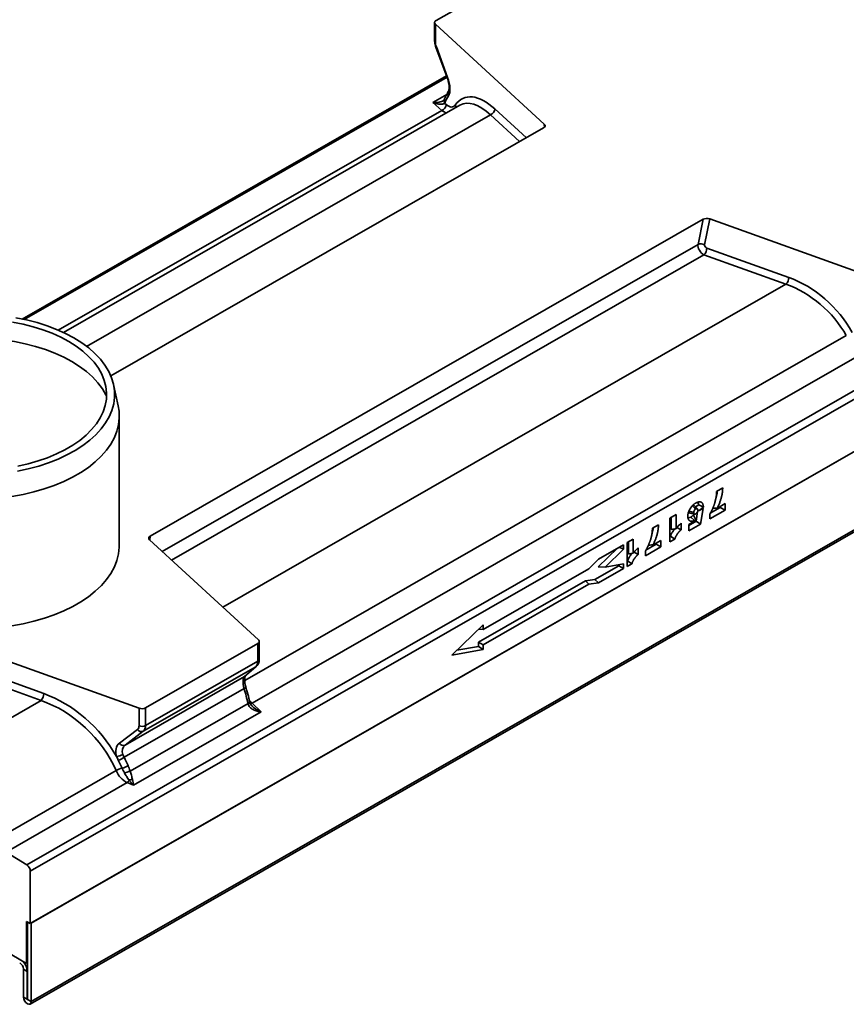
# Model space of a CAD drawing. Units: millimetres. Extents: x -32 to 536, y -3 to 370.
# Drawn here: x 335 to 367, y 79 to 116 of the extents above; entities that cross this region are included whole.
import ezdxf

# ---------------------------------------------------------------- set-up
doc = ezdxf.new("R2010")
doc.units = ezdxf.units.MM

msp = doc.modelspace()

# ---------------------------------------------------------------- linework, layer by layer
at = {"color": 7, "linetype": 'Continuous', "lineweight": 35}
for p, q in [((335.490137, 84.067227), (406.200815, 124.625206)), ((406.337301, 124.38319), (335.626623, 83.825211)), ((406.337301, 122.393529), (335.626623, 81.83555)), ((335.661978, 81.855829), (406.301945, 122.37325)), ((406.301945, 119.391536), (335.661978, 78.874115)), ((335.617969, 78.777125), (406.257937, 119.294546)), ((355.291524, 118.59388), (351.034217, 116.15199)), ((350.975639, 116.070874), (350.975639, 115.400795)), ((351.006029, 116.010084), (355.141948, 112.213666)), ((351.006029, 116.010084), (351.006029, 115.340005)), ((351.026153, 115.138623), (351.453225, 113.980011)), ((351.044201, 115.147005), (351.471273, 113.988393)), ((351.428443, 114.047244), (335.318168, 104.80677)), ((351.504037, 113.456379), (351.506092, 113.459631)), ((351.246618, 112.732099), (350.903346, 113.029138)), ((351.362085, 113.00203), (351.411292, 112.959451)), ((351.934864, 112.930644), (336.881766, 104.296542)), ((338.683313, 102.64514), (355.114941, 112.069935)), ((340.179934, 96.556597), (361.170778, 108.59645)), ((360.979266, 107.642865), (361.170778, 108.59645)), ((361.421365, 108.61194), (361.224522, 107.631817)), ((361.421365, 108.61194), (368.040218, 106.239675)), ((361.310235, 107.504957), (364.423193, 106.389241)), ((364.317209, 106.128126), (361.204252, 107.243842)), ((367.280743, 103.535303), (344.048258, 90.209697)), ((338.963221, 101.506075), (338.788243, 102.31274)), ((339.005302, 96.20167), (339.005302, 101.116582)), ((361.683165, 98.258383), (361.914415, 98.391022)), ((360.954482, 97.588939), (360.84447, 97.712628)), ((361.001784, 97.751568), (360.88374, 97.668476)), ((361.001784, 97.751568), (361.186788, 97.656955)), ((361.186788, 97.656955), (361.015767, 97.536573)), ((361.824022, 97.648859), (361.438343, 97.427642)), ((361.711719, 97.62364), (362.003337, 97.790905)), ((361.824022, 97.688054), (361.824022, 97.648859)), ((361.824022, 97.648859), (362.003337, 97.54558)), ((362.003337, 97.790905), (362.003337, 97.54558)), ((359.911389, 97.242134), (360.14129, 97.373999)), ((360.14129, 97.373999), (360.14129, 96.83915)), ((360.683234, 97.423858), (360.845464, 97.391365)), ((360.707298, 97.281383), (360.848987, 97.156502)), ((360.962907, 97.492922), (360.902064, 97.120045)), ((361.015767, 97.536573), (360.964258, 97.525476)), ((361.015767, 97.536573), (361.170546, 97.6026)), ((361.170546, 97.6026), (361.074292, 97.012701)), ((362.003337, 97.54558), (361.419883, 97.210924)), ((361.419883, 97.210924), (361.419883, 97.389613)), ((359.243647, 96.859133), (359.474897, 96.991772)), ((359.911389, 96.335185), (359.911389, 97.242134)), ((359.961974, 97.271149), (359.961974, 96.806296)), ((360.331664, 97.049515), (360.331664, 96.797786)), ((360.624842, 97.000233), (360.88568, 97.149844)), ((360.902064, 97.120045), (360.624842, 96.961037)), ((361.074292, 97.012701), (360.624842, 96.754907)), ((360.624842, 96.754907), (360.624842, 97.000233)), ((360.88568, 97.149844), (360.891933, 97.186356)), ((360.902064, 97.120045), (361.074292, 97.012701)), ((359.92982, 96.551887), (359.911389, 96.541316)), ((359.92982, 96.551887), (360.096507, 96.441365)), ((360.173261, 96.878861), (360.331664, 96.797786)), ((340.152928, 96.412866), (344.288847, 92.616448)), ((358.150512, 96.232136), (357.199018, 95.686382)), ((358.150512, 96.058376), (358.150512, 96.232136)), ((358.285043, 96.3093), (358.514944, 96.441166)), ((358.285043, 95.402352), (358.285043, 96.3093)), ((358.335629, 96.338315), (358.335629, 95.873462)), ((358.514944, 96.441166), (358.514944, 95.906316)), ((359.384504, 96.249609), (358.998824, 96.028392)), ((359.272201, 96.22439), (359.563819, 96.391655)), ((359.384504, 96.288804), (359.384504, 96.249609)), ((359.384504, 96.249609), (359.563819, 96.146329)), ((359.563819, 96.391655), (359.563819, 96.146329)), ((360.096507, 96.441365), (359.911389, 96.335185)), ((357.189487, 95.389673), (357.921415, 96.100732)), ((357.447557, 95.375463), (358.150512, 96.058376)), ((357.989547, 96.139811), (358.150512, 96.058376)), ((358.546915, 95.946027), (358.705319, 95.864952)), ((358.705319, 96.116682), (358.705319, 95.864952)), ((359.563819, 96.146329), (358.980365, 95.811674)), ((358.980365, 95.811674), (358.980365, 95.990363)), ((357.199018, 95.686382), (356.833486, 95.312891)), ((357.064671, 94.911276), (357.971197, 95.431238)), ((358.150512, 95.498948), (357.447557, 95.375463)), ((357.971197, 95.431238), (357.971197, 95.467449)), ((357.971197, 95.431238), (358.150512, 95.327959)), ((358.150512, 95.327959), (358.150512, 95.498948)), ((358.303475, 95.619054), (358.285043, 95.608482)), ((358.470161, 95.508531), (358.285043, 95.402352)), ((358.303475, 95.619054), (358.470161, 95.508531)), ((356.833486, 95.312891), (352.815866, 93.008479)), ((357.189487, 95.389673), (357.447557, 95.375463)), ((357.199092, 94.782247), (358.150512, 95.327959)), ((352.636551, 92.53247), (356.701223, 94.863871)), ((352.815866, 92.429191), (356.835644, 94.734841)), ((356.701223, 94.863871), (357.064671, 94.911276)), ((356.701223, 94.863871), (356.835644, 94.734841)), ((356.835644, 94.734841), (357.199092, 94.782247)), ((357.064671, 94.911276), (357.199092, 94.782247)), ((352.815866, 93.189905), (351.632009, 92.039802)), ((352.815866, 93.008479), (352.815866, 93.189905)), ((352.644358, 93.023287), (352.815866, 93.008479)), ((332.888861, 92.477718), (339.755946, 90.016483)), ((344.260658, 92.474542), (340.003352, 90.032651)), ((344.260658, 91.804463), (344.260658, 92.474542)), ((344.319237, 91.885579), (344.319237, 92.555658)), ((352.636551, 92.36864), (352.636551, 92.53247)), ((352.636551, 92.53247), (352.815866, 92.429191)), ((352.815866, 92.247765), (352.815866, 92.429191)), ((351.632009, 92.039802), (352.815866, 92.247765)), ((351.823477, 92.225811), (352.636551, 92.36864)), ((352.636551, 92.36864), (352.815866, 92.247765)), ((332.975896, 91.709286), (336.138922, 90.575625)), ((340.003352, 89.362573), (344.260658, 91.804463)), ((336.032938, 90.314511), (332.869912, 91.448172)), ((344.1894, 91.595209), (339.909178, 89.140174)), ((343.762328, 91.220628), (344.1894, 91.595209)), ((343.785872, 91.237715), (344.212944, 91.612296)), ((339.225719, 88.618536), (343.762328, 91.220628)), ((343.785872, 91.237715), (343.762328, 91.220628)), ((343.741686, 90.766282), (339.184857, 88.152592)), ((336.032938, 90.314511), (332.751652, 88.432443)), ((339.413238, 87.631443), (343.891297, 90.199952)), ((344.048258, 90.209697), (344.39153, 89.876548)), ((344.39153, 89.876548), (339.545821, 87.097164)), ((339.755946, 89.346405), (339.755946, 90.016483)), ((340.003352, 90.032651), (340.003352, 89.362573)), ((339.0114, 88.688699), (339.694859, 89.210337)), ((339.909178, 89.140174), (339.225719, 88.618536)), ((334.337553, 85.038887), (338.884773, 87.647065)), ((339.309188, 87.189753), (334.705359, 84.549105)), ((339.545821, 87.097164), (339.309188, 87.189753)), ((335.490137, 84.067227), (334.705359, 84.549105)), ((335.626623, 81.83555), (335.626623, 83.825211)), ((335.626623, 81.83555), (335.485201, 81.916666)), ((335.485201, 81.916666), (335.485201, 80.319319)), ((335.520557, 78.955231), (335.520557, 81.896387)), ((335.661978, 78.874115), (335.661978, 81.855829)), ((335.485201, 80.319319), (333.646724, 81.373827)), ((335.506414, 80.020049), (335.364993, 80.101165)), ((335.364993, 80.101165), (335.364993, 79.044459)), ((335.485201, 80.319319), (335.520557, 80.339598)), ((335.506414, 80.020049), (335.506414, 78.963343)), ((335.506414, 78.963343), (335.364993, 79.044459)), ((335.520557, 78.955231), (335.661978, 78.874115))]:
    msp.add_line(p, q, dxfattribs=at)
at = {"color": 8, "linetype": 'Continuous', "lineweight": 35}
for p, q in [((351.447056, 113.996749), (335.395957, 104.790216)), ((350.903346, 113.029138), (351.436494, 113.334939)), ((336.689875, 104.382695), (351.246618, 112.732099)), ((353.266197, 112.788631), (354.459025, 111.693717)), ((353.096588, 112.56401), (337.762833, 103.76893)), ((354.20404, 111.547464), (353.096588, 112.56401)), ((355.1538, 112.101541), (355.141948, 112.213666)), ((340.632647, 95.972525), (360.979266, 107.642865)), ((361.204252, 107.243842), (340.986702, 95.647533)), ((364.317209, 106.128126), (342.931894, 93.862014)), ((343.766413, 91.074316), (366.6067, 104.174966)), ((340.179934, 96.556597), (340.160206, 96.406185)), ((344.213001, 91.612346), (344.1894, 91.595209)), ((335.520557, 80.028161), (335.506414, 80.020049)), ((335.520557, 78.971455), (335.506414, 78.963343))]:
    msp.add_line(p, q, dxfattribs=at)
at = {"color": 7, "linetype": 'Continuous', "lineweight": 35, "flags": 128}
for points in [[(351.034217, 116.15199), (351.012563, 116.137285), (350.995499, 116.120711), (350.983507, 116.102734), (350.976924, 116.08386), (350.975936, 116.06462), (350.98057, 116.045556), (350.990696, 116.027205), (351.006029, 116.010084)], [(336.261361, 104.548225), (335.880937, 104.668382), (335.484704, 104.770355), (335.075298, 104.853464)], [(336.103655, 104.398734), (335.735221, 104.514806), (335.351145, 104.612787), (334.954122, 104.691991)], [(335.142709, 99.03022), (335.550154, 99.11644), (335.943992, 99.221421), (336.321601, 99.344466), (336.680467, 99.484756), (337.018204, 99.641356), (337.332562, 99.813224), (337.621451, 99.999218), (337.882948, 100.198099), (338.115312, 100.408544), (338.316997, 100.629152), (338.486661, 100.858455), (338.623175, 101.094927), (338.72563, 101.336994), (338.793345, 101.583046), (338.825869, 101.831445), (338.822986, 102.080539), (338.784714, 102.328668), (338.711309, 102.574183), (338.603258, 102.815448), (338.461281, 103.05086), (338.286323, 103.27885), (338.079549, 103.497903), (337.842333, 103.706559), (337.576255, 103.903431), (337.283086, 104.087208), (336.964776, 104.256667), (336.623444, 104.410681), (336.261361, 104.548225)], [(335.157718, 99.217422), (335.548491, 99.306264), (335.924933, 99.41355), (336.284403, 99.538527), (336.62438, 99.680319), (336.942479, 99.837932), (337.236468, 100.010258), (337.504286, 100.196091), (337.744054, 100.394126), (337.95409, 100.602974), (338.132921, 100.821171), (338.279293, 101.047185), (338.392178, 101.279432), (338.470786, 101.516283), (338.514564, 101.756075), (338.523206, 101.997128), (338.496651, 102.23775), (338.435085, 102.476254), (338.33894, 102.710966), (338.208891, 102.940241), (338.04585, 103.16247), (337.850959, 103.376094), (337.625588, 103.579615), (337.371315, 103.771605), (337.089925, 103.950719), (336.783391, 104.115698), (336.453864, 104.265386), (336.103655, 104.398734)], [(328.487293, 101.877249), (328.531656, 101.965491), (328.673958, 102.198097), (328.849264, 102.423169), (329.056375, 102.639169), (329.293876, 102.844621), (329.560146, 103.038122), (329.853366, 103.21835), (330.171532, 103.384074), (330.512471, 103.534162), (330.873853, 103.667589), (331.253212, 103.783442), (331.647954, 103.880932), (332.055384, 103.959391), (332.472719, 104.018284), (332.897107, 104.057209), (333.32565, 104.075899), (333.755419, 104.074228), (334.183481, 104.052205), (334.606909, 104.009983), (335.022813, 103.947849), (335.42835, 103.866227), (335.820751, 103.765676), (336.197336, 103.646882)], [(336.197336, 103.646882), (336.55553, 103.510657), (336.892889, 103.357931), (337.207107, 103.189747), (337.496038, 103.007255), (337.757708, 102.8117), (337.99033, 102.604419), (338.192315, 102.386828), (338.362283, 102.160413), (338.499072, 101.926721), (338.523311, 101.877249)], [(338.963221, 101.506075), (338.995407, 101.305728), (339.00414, 101.051726), (338.97721, 100.798145), (338.914793, 100.546628), (338.817293, 100.298808), (338.685343, 100.056292), (338.519799, 99.820652), (338.321733, 99.593417), (338.092432, 99.376059), (337.83338, 99.16999), (337.54626, 98.976546), (337.232932, 98.79698), (336.89543, 98.632457), (336.535941, 98.484046), (336.156797, 98.352707), (335.760457, 98.239293), (335.349492, 98.144539), (334.926566, 98.069061)], [(360.753333, 97.717364), (360.8008, 97.675099), (360.847475, 97.63354), (360.894152, 97.591983)], [(360.639165, 97.511252), (360.73546, 97.479253), (360.818486, 97.451664)], [(334.928807, 93.154492), (335.351677, 93.230074), (335.762573, 93.324927), (336.158829, 93.438436), (336.537876, 93.569867), (336.897256, 93.718366), (337.234638, 93.88297), (337.547833, 94.062611), (337.834811, 94.256125), (338.093711, 94.462257), (338.322853, 94.67967), (338.520751, 94.906953), (338.686123, 95.142633), (338.817894, 95.385181), (338.915212, 95.633025), (338.977444, 95.884556), (339.004187, 96.138144), (339.005302, 96.20167)], [(344.260658, 92.474542), (344.282313, 92.489246), (344.299377, 92.50582), (344.311369, 92.523798), (344.317951, 92.542672), (344.31894, 92.561912), (344.314305, 92.580975), (344.304179, 92.599326), (344.288847, 92.616448)], [(335.364993, 79.044459), (335.376296, 78.972146), (335.408485, 78.897875), (335.45666, 78.832953), (335.513485, 78.787265), (335.570311, 78.767766), (335.618485, 78.777424), (335.650675, 78.814769), (335.661978, 78.874115)], [(335.506414, 78.963343), (335.506953, 78.959899), (335.508485, 78.956363), (335.51078, 78.953271), (335.513485, 78.951096), (335.516191, 78.950167), (335.518485, 78.950627), (335.520018, 78.952405), (335.520557, 78.955231)]]:
    msp.add_lwpolyline(points, dxfattribs=at)
at = {"color": 8, "linetype": 'Continuous', "lineweight": 35, "flags": 128}
for points in [[(343.956161, 90.254642), (343.956461, 90.252333), (343.953971, 90.243095), (343.945901, 90.232936), (343.932482, 90.22215), (343.914104, 90.211049), (343.891297, 90.199952)], [(343.958113, 90.246002), (343.958396, 90.243744), (343.955792, 90.234901), (343.947609, 90.225082), (343.934083, 90.214574), (343.915606, 90.20368), (343.892713, 90.192716)]]:
    msp.add_lwpolyline(points, dxfattribs=at)
at = {"color": 8, "linetype": 'Continuous', "lineweight": 35}
for centre, radius, start, end in [((351.057616, 115.403786), 0.082032, 182.0897024, 231.033554), ((351.066685, 115.074973), 0.07546, 107.3350148, 122.488368), ((351.493757, 113.91636), 0.07546, 107.3350148, 122.488368), ((351.648915, 113.373135), 0.167091, 150.119273, 209.9342298), ((351.486086, 113.08539), 0.149416, 161.0562814, 213.9112188), ((351.485424, 113.090883), 0.14681, 160.9073496, 214.4340063), ((351.597915, 112.850289), 0.185026, 357.8762706, 27.9392969), ((344.219333, 91.896016), 0.100447, 294.2933571, 354.0360752), ((343.718695, 90.890167), 0.126, 280.5138501, 318.4014959), ((343.990569, 90.361696), 0.162578, 263.472452, 290.7834473)]:
    msp.add_arc(centre, radius, start, end, dxfattribs=at)
at = {"color": 7, "linetype": 'Continuous', "lineweight": 35}
for centre, radius, start, end in [((351.15667, 112.970564), 0.254864, 290.666295, 357.5009199), ((353.007509, 112.807619), 0.259384, 290.0855674, 355.8018926), ((361.090803, 107.391144), 0.275326, 60.9432258, 113.8981082), ((360.917646, 107.512239), 0.392657, 316.8791623, 358.9373196), ((364.030603, 106.396523), 0.392657, 316.8791623, 358.9373196), ((335.746332, 90.582908), 0.392657, 316.8791623, 358.9373196), ((339.86075, 90.313768), 0.315217, 250.5807078, 296.8973066), ((339.846839, 89.312166), 0.18294, 213.822657, 289.9231068), ((339.86075, 89.64369), 0.315217, 250.5807078, 296.8973066), ((339.163381, 88.790528), 0.18294, 213.822657, 289.9231068), ((338.903669, 88.621868), 0.4319, 269.069997, 302.7967064), ((338.764577, 88.704026), 0.693335, 286.9796934, 307.3131332), ((339.203619, 87.198854), 0.550051, 99.7227644, 125.4270967), ((339.009167, 88.292516), 0.560785, 280.4338464, 305.6531529), ((339.130079, 88.175141), 0.613014, 276.4400731, 297.5105474), ((339.079657, 87.420696), 0.325606, 314.8242623, 334.6983015), ((339.544692, 86.87905), 0.437175, 95.3196843, 112.9781425), ((335.318881, 83.811153), 0.308062, 2.6155715, 56.22647), ((335.058788, 80.087674), 0.306503, 2.5227923, 57.477736), ((334.891526, 79.991785), 0.615537, 2.6317721, 40.4580746)]:
    msp.add_arc(centre, radius, start, end, dxfattribs=at)
for centre, major_axis, ratio, start_param, end_param in [((351.169187, 115.190241), (-0.106223, 0.284034), 0.436013917, 0.861834339, 1.55996604), ((351.179639, 113.887509), (-0.247854, 0.662746), 0.436013917, 3.45301643, 4.701558693), ((353.266197, 110.088851), (-1.166975, 3.120418), 0.436013917, 5.574223319, 6.57063847), ((351.013389, 113.552232), (-0.247854, 0.662746), 0.436013917, 3.590451447, 3.605458127), ((353.217261, 110.133771), (-1.308605, 3.49913), 0.436013917, 0.311423777, 0.463865474), ((351.396107, 113.628311), (-0.283262, 0.757424), 0.436013917, 2.467537251, 3.429045816), ((354.972338, 112.152876), (0.200912, -0.002522), 0.577520436, 5.508795433, 6.856204952), ((361.315381, 108.514656), (0.202337, -0.002469), 0.569422826, 1.026455382, 2.373864901), ((361.204252, 107.489588), (-0.16786, 0.249218), 0.621823776, 0.570956566, 2.316285818), ((361.310235, 107.586872), (-0.0712, 0.072631), 0.689193426, 0.438229537, 2.183558789), ((364.423193, 103.689461), (-2.346642, 2.393784), 0.689193426, 4.328736292, 5.325151442), ((364.317209, 103.592177), (2.255716, -2.208482), 0.693966472, 1.171171327, 2.167586477), ((340.322538, 96.473656), (0.200912, -0.002522), 0.577520436, 2.367202779, 3.714612298), ((343.956079, 92.035344), (-0.202736, 0.45934), 0.494844733, 3.285922104, 3.984053804), ((343.945627, 90.751802), (-0.153912, 0.486202), 0.376817075, 0.173951352, 1.422493615), ((336.138922, 87.46627), (-2.702644, 2.756938), 0.689193426, 4.337493833, 5.325151442), ((341.908006, 90.738786), (-1.403824, 3.6751), 0.443609572, 4.399467391, 4.551909089), ((336.032938, 87.368986), (2.611665, -2.571752), 0.693324822, 1.045861998, 2.16983687), ((344.111877, 90.111318), (-0.153912, 0.486202), 0.376817075, 1.270051917, 1.285058598), ((339.49484, 89.439988), (-0.213601, 0.217893), 0.689193426, 3.056223415, 3.754355115), ((339.600824, 89.537272), (-0.30797, 0.397396), 0.652238094, 3.143075152, 3.841206853), ((339.478112, 88.152846), (-0.498403, 0.508416), 0.689193426, 6.197816068, 7.199175758), ((339.584096, 88.25013), (0.40895, -0.318888), 0.712495259, 2.950581844, 3.951941534), ((339.326273, 87.673759), (-0.378617, 0.470813), 0.65919458, 1.133467244, 2.222535531)]:
    msp.add_ellipse(centre, major_axis=major_axis, ratio=ratio, start_param=start_param, end_param=end_param, dxfattribs=at)
at = {"color": 8, "linetype": 'Continuous', "lineweight": 35}
for centre, major_axis, ratio, start_param, end_param in [((353.096588, 110.028061), (-1.072124, 2.944274), 0.426447889, 5.576438535, 6.35693432), ((351.226498, 113.567521), (-0.378996, 0.933138), 0.465550681, 2.459136917, 2.765061191), ((344.068378, 91.011582), (-0.378996, 0.933138), 0.465550681, 2.200364739, 2.389323747)]:
    msp.add_ellipse(centre, major_axis=major_axis, ratio=ratio, start_param=start_param, end_param=end_param, dxfattribs=at)
at = {"color": 7, "linetype": 'Continuous', "lineweight": 35}
for points, knots in [([(350.975639, 115.400795), (350.976325, 115.380008), (350.978274, 115.320963), (350.994954, 115.231435), (351.01719, 115.165285), (351.026153, 115.138623)], [0, 0, 0, 0, 0.2449125601, 0.6956475622, 1, 1, 1, 1]), ([(351.453225, 113.980011), (351.46079, 113.958538), (351.482824, 113.895994), (351.509923, 113.791507), (351.528176, 113.675681), (351.531661, 113.576855), (351.523434, 113.503722), (351.510756, 113.46725), (351.507324, 113.461643), (351.5061, 113.459642)], [0, 0, 0, 0, 0.091081268, 0.265298644, 0.436359518, 0.602458886, 0.762158737, 0.915149428, 1, 1, 1, 1]), ([(351.5061, 113.459642), (351.490856, 113.435203), (351.440159, 113.353925), (351.387975, 113.245596), (351.35416, 113.158209), (351.346698, 113.138926)], [0, 0, 0, 0, 0.250990372, 0.8347247, 1, 1, 1, 1]), ([(351.362085, 113.00203), (351.352438, 112.994637), (351.339852, 112.9886), (351.310875, 112.979012), (351.294405, 112.975468), (351.24202, 112.968347), (351.20265, 112.968112), (351.121071, 112.974584), (351.078309, 112.981324), (351.013274, 112.995916), (350.991443, 113.001528), (350.94755, 113.014221), (350.925365, 113.021347), (350.903346, 113.029138)], [0, 0, 0, 0, 0.125, 0.125, 0.25, 0.25, 0.5, 0.5, 0.75, 0.75, 0.875, 0.875, 1, 1, 1, 1]), ([(351.345928, 113.136921), (351.34628, 113.13778), (351.347781, 113.14144), (351.338322, 113.126606), (351.315498, 113.113793), (351.305598, 113.108236)], [0, 0, 0, 0, 0.1479219601, 0.6303890172, 1, 1, 1, 1]), ([(351.346698, 113.138926), (351.346623, 113.138725), (351.34632, 113.137921), (351.346024, 113.137167), (351.345801, 113.136602)], [0, 0, 0, 0, 0.249886021, 1, 1, 1, 1]), ([(361.419883, 97.389613), (361.423965, 97.396302), (361.428046, 97.40299), (361.432127, 97.409679), (361.437262, 97.418095), (361.442146, 97.426106), (361.451189, 97.441456), (361.455634, 97.449286), (361.464591, 97.46545), (361.469026, 97.473633), (361.477631, 97.489913), (361.481827, 97.498069), (361.490188, 97.514689), (361.494351, 97.523136), (361.502495, 97.539965), (361.506472, 97.548352), (361.518232, 97.573695), (361.525912, 97.590929), (361.537223, 97.616955), (361.540972, 97.625687), (361.548294, 97.642988), (361.551867, 97.651565), (361.558838, 97.668686), (361.56228, 97.677327), (361.569119, 97.694762), (361.572536, 97.70358), (361.579115, 97.720865), (361.582275, 97.729344), (361.588375, 97.746279), (361.591372, 97.754871), (361.597335, 97.772298), (361.600316, 97.78114), (361.606057, 97.798504), (361.608824, 97.807059), (361.616849, 97.832701), (361.621959, 97.850062), (361.631618, 97.884516), (361.636132, 97.901615), (361.644536, 97.935732), (361.648448, 97.952858), (361.655821, 97.987075), (361.659197, 98.003942), (361.663929, 98.029462), (361.665473, 98.038049), (361.668379, 98.054868), (361.669733, 98.063095), (361.673416, 98.087504), (361.67551, 98.10407), (361.678223, 98.128612), (361.679056, 98.136778), (361.680489, 98.152707), (361.68108, 98.16045), (361.682417, 98.183512), (361.682642, 98.198393), (361.682784, 98.214712), (361.682911, 98.229269), (361.683038, 98.243826), (361.683165, 98.258383)], [-0.024836229, -0.024836229, -0.024836229, -0.024836229, 0, 0, 0, 0.03125, 0.03125, 0.0625, 0.0625, 0.09375, 0.09375, 0.125, 0.125, 0.15625, 0.15625, 0.1875, 0.1875, 0.25, 0.25, 0.28125, 0.28125, 0.3125, 0.3125, 0.34375, 0.34375, 0.375, 0.375, 0.40625, 0.40625, 0.4375, 0.4375, 0.46875, 0.46875, 0.5, 0.5, 0.5625, 0.5625, 0.625, 0.625, 0.6875, 0.6875, 0.75, 0.75, 0.78125, 0.78125, 0.8125, 0.8125, 0.875, 0.875, 0.90625, 0.90625, 0.9375, 0.9375, 1, 1, 1, 1.055752378, 1.055752378, 1.055752378, 1.055752378]), ([(361.711722, 98.274762), (361.706877, 98.209007), (361.700972, 98.128881), (361.667536, 98.044995), (361.661539, 98.029949)], [0, 0, 0, 0, 0.820638233, 1, 1, 1, 1]), ([(361.914415, 98.391022), (361.913825, 98.375398), (361.913235, 98.359773), (361.912645, 98.344148), (361.912064, 98.328774), (361.911459, 98.312672), (361.909239, 98.279373), (361.907682, 98.262569), (361.903824, 98.228815), (361.901536, 98.211918), (361.896344, 98.177878), (361.893399, 98.160631), (361.886789, 98.126013), (361.883161, 98.108715), (361.875304, 98.073938), (361.871035, 98.056382), (361.861903, 98.021368), (361.85709, 98.003992), (361.847023, 97.969151), (361.841733, 97.95164), (361.830615, 97.91657), (361.824791, 97.899013), (361.812672, 97.863974), (361.806404, 97.84655), (361.79343, 97.811649), (361.786662, 97.794055), (361.772525, 97.758903), (361.765226, 97.741478), (361.743254, 97.690551), (361.727994, 97.657068), (361.711719, 97.62364)], [-0.0635201678, -0.0635201678, -0.0635201678, -0.0635201678, 0, 0, 0, 0.0625, 0.0625, 0.125, 0.125, 0.1875, 0.1875, 0.25, 0.25, 0.3125, 0.3125, 0.375, 0.375, 0.4375, 0.4375, 0.5, 0.5, 0.5625, 0.5625, 0.625, 0.625, 0.6875, 0.6875, 0.75, 0.75, 0.8712066392, 0.8712066392, 0.8712066392, 0.8712066392]), ([(360.652293, 97.556447), (360.652543, 97.556919), (360.652793, 97.55739), (360.653043, 97.557861), (360.65952, 97.570064), (360.666632, 97.583515), (360.683197, 97.611795), (360.691935, 97.625384), (360.710051, 97.651536), (360.719605, 97.664329), (360.739473, 97.688832), (360.749608, 97.700358), (360.770301, 97.722325), (360.781041, 97.732912), (360.802776, 97.752604), (360.813567, 97.761582), (360.829816, 97.774235), (360.835277, 97.778335), (360.846281, 97.78626), (360.851873, 97.790116), (360.868388, 97.800993), (360.87881, 97.807242), (360.888608, 97.813133), (360.888867, 97.813289), (360.889126, 97.813444), (360.889384, 97.8136)], [-0.004828628, -0.004828628, -0.004828628, -0.004828628, 0, 0, 0, 0.125, 0.125, 0.25, 0.25, 0.375, 0.375, 0.5, 0.5, 0.625, 0.625, 0.75, 0.75, 0.8125, 0.8125, 0.875, 0.875, 1, 1, 1, 1.003303383, 1.003303383, 1.003303383, 1.003303383]), ([(360.843247, 97.710852), (360.838347, 97.716375), (360.82606, 97.730222), (360.794482, 97.735433), (360.767364, 97.723525), (360.753333, 97.717364)], [0, 0, 0, 0, 0.242534091, 0.608087018, 1, 1, 1, 1]), ([(360.889384, 97.8136), (360.889643, 97.813743), (360.889902, 97.813887), (360.890161, 97.81403), (360.897755, 97.818235), (360.905808, 97.822705), (360.918553, 97.829226), (360.922896, 97.83135), (360.931467, 97.835334), (360.935736, 97.837217), (360.948479, 97.842551), (360.956898, 97.845692), (360.973598, 97.851177), (360.981895, 97.853549), (360.99867, 97.857398), (361.007072, 97.858807), (361.023314, 97.860513), (361.031252, 97.860873), (361.047064, 97.860423), (361.054838, 97.859565), (361.069671, 97.856669), (361.076794, 97.854642), (361.090461, 97.849514), (361.097027, 97.846415), (361.109618, 97.839024), (361.115568, 97.834747), (361.126663, 97.825344), (361.131964, 97.820134), (361.141936, 97.808193), (361.146348, 97.801724), (361.154276, 97.788492), (361.157993, 97.781386), (361.164642, 97.766136), (361.167493, 97.758216), (361.172485, 97.741903), (361.174677, 97.733278), (361.178202, 97.715404), (361.17946, 97.706756), (361.180639, 97.69874), (361.182689, 97.684812), (361.184739, 97.670883), (361.186788, 97.656955)], [-0.002131285, -0.002131285, -0.002131285, -0.002131285, 0, 0, 0, 0.0625, 0.0625, 0.09375, 0.09375, 0.125, 0.125, 0.1875, 0.1875, 0.25, 0.25, 0.3125, 0.3125, 0.375, 0.375, 0.4375, 0.4375, 0.5, 0.5, 0.5625, 0.5625, 0.625, 0.625, 0.6875, 0.6875, 0.75, 0.75, 0.8125, 0.8125, 0.875, 0.875, 0.9375, 0.9375, 1, 1, 1, 1.108601621, 1.108601621, 1.108601621, 1.108601621]), ([(360.970781, 97.842888), (360.971234, 97.842503), (360.987178, 97.828935), (360.995068, 97.793625), (361.000465, 97.759827), (361.001784, 97.751568)], [0, 0, 0, 0, 0.021633995, 0.76093382, 1, 1, 1, 1]), ([(360.588571, 97.316646), (360.588577, 97.316971), (360.588584, 97.317296), (360.588591, 97.317621), (360.588755, 97.325645), (360.58892, 97.334387), (360.590096, 97.353732), (360.591088, 97.363665), (360.593894, 97.383845), (360.59567, 97.393821), (360.599609, 97.413343), (360.601917, 97.423605), (360.607633, 97.444956), (360.610801, 97.4552), (360.617349, 97.475061), (360.620972, 97.48536), (360.629157, 97.506387), (360.633583, 97.516779), (360.642811, 97.536998), (360.647374, 97.546346), (360.651594, 97.555013), (360.651827, 97.555491), (360.65206, 97.555969), (360.652293, 97.556447)], [-0.005062962, -0.005062962, -0.005062962, -0.005062962, 0, 0, 0, 0.125, 0.125, 0.25, 0.25, 0.375, 0.375, 0.5, 0.5, 0.625, 0.625, 0.75, 0.75, 0.875, 0.875, 1, 1, 1, 1.006896475, 1.006896475, 1.006896475, 1.006896475]), ([(360.848987, 97.156502), (360.848591, 97.156285), (360.848194, 97.156069), (360.847797, 97.155853), (360.840355, 97.151794), (360.832218, 97.147334), (360.814623, 97.13886), (360.805897, 97.135235), (360.788866, 97.129127), (360.780403, 97.126581), (360.763617, 97.122598), (360.755184, 97.121143), (360.742791, 97.120024), (360.738765, 97.119828), (360.730913, 97.119723), (360.727116, 97.11981), (360.719554, 97.120224), (360.715765, 97.120561), (360.70821, 97.121566), (360.704406, 97.122247), (360.697073, 97.123946), (360.693544, 97.124949), (360.686728, 97.127172), (360.683468, 97.128377), (360.673744, 97.132335), (360.667332, 97.135494), (360.655129, 97.142983), (360.649405, 97.147226), (360.638532, 97.156768), (360.633317, 97.162182), (360.623832, 97.174148), (360.619613, 97.180543), (360.6119, 97.194198), (360.608391, 97.201558), (360.602282, 97.217257), (360.599669, 97.225648), (360.59651, 97.238552), (360.595581, 97.242881), (360.593915, 97.251541), (360.593181, 97.255826), (360.591832, 97.264641), (360.591225, 97.26917), (360.590197, 97.278499), (360.589774, 97.283373), (360.58888, 97.297895), (360.588735, 97.307152), (360.588587, 97.315691), (360.588582, 97.316009), (360.588576, 97.316328), (360.588571, 97.316646)], [-0.003332112, -0.003332112, -0.003332112, -0.003332112, 0, 0, 0, 0.0625, 0.0625, 0.125, 0.125, 0.1875, 0.1875, 0.25, 0.25, 0.28125, 0.28125, 0.3125, 0.3125, 0.34375, 0.34375, 0.375, 0.375, 0.40625, 0.40625, 0.4375, 0.4375, 0.5, 0.5, 0.5625, 0.5625, 0.625, 0.625, 0.6875, 0.6875, 0.75, 0.75, 0.8125, 0.8125, 0.84375, 0.84375, 0.875, 0.875, 0.90625, 0.90625, 0.9375, 0.9375, 1, 1, 1, 1.002328042, 1.002328042, 1.002328042, 1.002328042]), ([(360.707298, 97.281383), (360.676503, 97.26545), (360.634752, 97.243847), (360.602024, 97.253105), (360.593435, 97.255534)], [0, 0, 0, 0, 0.7375638824, 1, 1, 1, 1]), ([(360.639165, 97.511252), (360.640051, 97.492665), (360.641501, 97.46225), (360.658833, 97.433906), (360.673583, 97.42354), (360.683142, 97.423929), (360.68326, 97.423934)], [0, 0, 0, 0, 0.4377959092, 0.7164064804, 0.9965131623, 1, 1, 1, 1]), ([(360.802769, 97.368305), (360.795426, 97.359376), (360.788083, 97.350448), (360.776664, 97.337837), (360.772786, 97.33377), (360.764919, 97.32589), (360.760931, 97.322075), (360.752881, 97.31467), (360.748821, 97.311074), (360.740641, 97.304202), (360.736521, 97.300928), (360.72823, 97.294817), (360.724059, 97.291991), (360.715691, 97.286571), (360.711495, 97.283977), (360.707298, 97.281383)], [0, 0, 0, 0, 0.25, 0.25, 0.375, 0.375, 0.5, 0.5, 0.625, 0.625, 0.75, 0.75, 0.875, 0.875, 1, 1, 1, 1]), ([(360.802769, 97.368305), (360.809715, 97.352361), (360.816668, 97.336425), (360.830935, 97.305102), (360.838269, 97.289727), (360.860713, 97.244409), (360.876153, 97.215071), (360.891933, 97.186356)], [0, 0, 0, 0, 0.25, 0.25, 0.5, 0.5, 1, 1, 1, 1]), ([(360.894152, 97.591983), (360.890795, 97.589982), (360.887992, 97.588283), (360.883193, 97.585126), (360.880616, 97.583269), (360.875416, 97.5792), (360.872659, 97.576879), (360.867194, 97.571991), (360.864767, 97.569677), (360.857804, 97.562524), (360.853164, 97.557034), (360.846561, 97.548161), (360.844448, 97.545135), (360.84042, 97.538975), (360.838431, 97.535718), (360.836105, 97.531597), (360.835441, 97.530362), (360.83423, 97.52798), (360.833571, 97.526614), (360.832159, 97.523532), (360.83138, 97.521753), (360.829861, 97.518159), (360.829176, 97.51647), (360.827957, 97.513316), (360.82744, 97.511899), (360.82647, 97.509054), (360.825999, 97.507574), (360.824639, 97.502979), (360.823807, 97.499719), (360.822306, 97.492844), (360.821633, 97.489214), (360.820482, 97.48183), (360.819991, 97.477999), (360.819424, 97.472437), (360.819263, 97.470608), (360.818998, 97.467003), (360.818896, 97.465259), (360.818655, 97.459846), (360.81857, 97.455951), (360.818486, 97.451664)], [0.006932289, 0.006932289, 0.006932289, 0.006932289, 0.0625, 0.0625, 0.125, 0.125, 0.1875, 0.1875, 0.25, 0.25, 0.375, 0.375, 0.4375, 0.4375, 0.5, 0.5, 0.53125, 0.53125, 0.5625, 0.5625, 0.59375, 0.59375, 0.625, 0.625, 0.65625, 0.65625, 0.6875, 0.6875, 0.75, 0.75, 0.8125, 0.8125, 0.875, 0.875, 0.90625, 0.90625, 0.9375, 0.9375, 0.9963876858, 0.9963876858, 0.9963876858, 0.9963876858]), ([(360.818486, 97.451664), (360.818532, 97.447723), (360.818583, 97.444219), (360.818775, 97.439587), (360.818858, 97.438154), (360.819091, 97.435158), (360.819237, 97.433636), (360.81976, 97.428996), (360.820224, 97.425742), (360.821234, 97.420114), (360.82179, 97.417669), (360.823135, 97.412983), (360.823915, 97.41078), (360.825655, 97.406745), (360.826597, 97.404944), (360.82877, 97.401502), (360.830065, 97.399791), (360.83234, 97.397301), (360.833234, 97.396542), (360.836017, 97.394724), (360.837809, 97.393792), (360.841343, 97.392368), (360.84318, 97.391821), (360.846964, 97.391062), (360.848927, 97.390847), (360.853104, 97.390734), (360.855228, 97.39084), (360.859327, 97.391367), (360.861385, 97.391793), (360.864528, 97.392683), (360.865699, 97.393054), (360.868291, 97.39395), (360.869751, 97.39449), (360.87274, 97.39564), (360.874129, 97.396198), (360.876688, 97.39729), (360.877811, 97.3978), (360.880971, 97.399344), (360.883635, 97.400792), (360.886911, 97.402608)], [0.0038321876, 0.0038321876, 0.0038321876, 0.0038321876, 0.0625, 0.0625, 0.09375, 0.09375, 0.125, 0.125, 0.1875, 0.1875, 0.25, 0.25, 0.3125, 0.3125, 0.375, 0.375, 0.4375, 0.4375, 0.5, 0.5, 0.5625, 0.5625, 0.625, 0.625, 0.6875, 0.6875, 0.75, 0.75, 0.8125, 0.8125, 0.84375, 0.84375, 0.875, 0.875, 0.90625, 0.90625, 0.9375, 0.9375, 0.9947147456, 0.9947147456, 0.9947147456, 0.9947147456]), ([(360.886911, 97.402608), (360.889107, 97.403954), (360.891103, 97.405185), (360.894942, 97.407627), (360.89667, 97.408775), (360.901414, 97.412133), (360.904788, 97.414814), (360.911623, 97.420793), (360.914962, 97.423979), (360.921617, 97.430879), (360.925031, 97.4347), (360.929968, 97.440614), (360.931571, 97.442602), (360.934682, 97.446602), (360.936167, 97.448583), (360.939219, 97.452807), (360.940772, 97.455029), (360.943931, 97.459684), (360.945562, 97.462154), (360.948693, 97.467014), (360.950204, 97.469423), (360.953107, 97.474193), (360.954459, 97.476484), (360.958655, 97.483837), (360.961716, 97.489518), (360.965147, 97.495913), (360.968379, 97.501937), (360.971611, 97.507961), (360.974843, 97.513984)], [0.00769242, 0.00769242, 0.00769242, 0.00769242, 0.0625, 0.0625, 0.125, 0.125, 0.25, 0.25, 0.375, 0.375, 0.5, 0.5, 0.5625, 0.5625, 0.625, 0.625, 0.6875, 0.6875, 0.75, 0.75, 0.8125, 0.8125, 0.875, 0.875, 1, 1, 1, 1.117744752, 1.117744752, 1.117744752, 1.117744752]), ([(360.974843, 97.513984), (360.973175, 97.524696), (360.971507, 97.535407), (360.969839, 97.546118), (360.968668, 97.553635), (360.967627, 97.560009), (360.96578, 97.56742), (360.965112, 97.569592), (360.963485, 97.574015), (360.962552, 97.57617), (360.960461, 97.580333), (360.959302, 97.582347), (360.956889, 97.585998), (360.955621, 97.587659), (360.952976, 97.590635), (360.951606, 97.591942), (360.948573, 97.594394), (360.946933, 97.595514), (360.943428, 97.597529), (360.941556, 97.598428), (360.937794, 97.599896), (360.935884, 97.600477), (360.932028, 97.601323), (360.930088, 97.601588), (360.926011, 97.601831), (360.923895, 97.601805), (360.919534, 97.601456), (360.917306, 97.601134), (360.913069, 97.600237), (360.911029, 97.599659), (360.908134, 97.598628), (360.907155, 97.598242), (360.904896, 97.597279), (360.903654, 97.596715), (360.899924, 97.594938), (360.897203, 97.593553), (360.894152, 97.591983)], [-0.178130721, -0.178130721, -0.178130721, -0.178130721, 0, 0, 0, 0.125, 0.125, 0.1875, 0.1875, 0.25, 0.25, 0.3125, 0.3125, 0.375, 0.375, 0.4375, 0.4375, 0.5, 0.5, 0.5625, 0.5625, 0.625, 0.625, 0.6875, 0.6875, 0.75, 0.75, 0.8125, 0.8125, 0.875, 0.875, 0.90625, 0.90625, 0.9375, 0.9375, 0.992369749, 0.992369749, 0.992369749, 0.992369749]), ([(361.529646, 97.615743), (361.553207, 97.616961), (361.614233, 97.620118), (361.674636, 97.6223), (361.711719, 97.62364)], [0, 0, 0, 0, 0.386085575, 1, 1, 1, 1]), ([(359.474897, 96.991772), (359.474307, 96.976147), (359.473716, 96.960522), (359.473126, 96.944898), (359.472546, 96.929524), (359.47194, 96.913422), (359.469721, 96.880123), (359.468164, 96.863319), (359.464305, 96.829565), (359.462018, 96.812668), (359.456825, 96.778628), (359.453881, 96.761381), (359.447271, 96.726762), (359.443642, 96.709465), (359.435786, 96.674688), (359.431517, 96.657132), (359.422385, 96.622118), (359.417572, 96.604741), (359.407504, 96.569901), (359.402214, 96.55239), (359.391096, 96.51732), (359.385273, 96.499762), (359.373154, 96.464724), (359.366886, 96.447299), (359.353911, 96.412399), (359.347144, 96.394804), (359.333006, 96.359652), (359.325707, 96.342228), (359.303735, 96.291301), (359.288476, 96.257817), (359.272201, 96.22439)], [-0.0635201678, -0.0635201678, -0.0635201678, -0.0635201678, 0, 0, 0, 0.0625, 0.0625, 0.125, 0.125, 0.1875, 0.1875, 0.25, 0.25, 0.3125, 0.3125, 0.375, 0.375, 0.4375, 0.4375, 0.5, 0.5, 0.5625, 0.5625, 0.625, 0.625, 0.6875, 0.6875, 0.75, 0.75, 0.8712066392, 0.8712066392, 0.8712066392, 0.8712066392]), ([(360.14129, 96.83915), (360.143345, 96.841991), (360.145422, 96.844831), (360.156016, 96.859154), (360.164526, 96.870141), (360.181487, 96.891506), (360.190227, 96.902228), (360.208183, 96.923354), (360.217127, 96.933459), (360.234968, 96.953155), (360.244206, 96.963109), (360.263265, 96.982656), (360.272497, 96.991671), (360.281291, 97.000268), (360.298082, 97.016684), (360.314873, 97.033099), (360.331664, 97.049515)], [0.3441304653, 0.3441304653, 0.3441304653, 0.3441304653, 0.375, 0.375, 0.5, 0.5, 0.625, 0.625, 0.75, 0.75, 0.875, 0.875, 1, 1, 1, 1.2386706002, 1.2386706002, 1.2386706002, 1.2386706002]), ([(360.891933, 97.186356), (360.887769, 97.182928), (360.883489, 97.179567), (360.873733, 97.172376), (360.868541, 97.168869), (360.85889, 97.162619), (360.854374, 97.159832), (360.850177, 97.157237), (360.84978, 97.156992), (360.849384, 97.156747), (360.848987, 97.156502)], [0.6474227139, 0.6474227139, 0.6474227139, 0.6474227139, 0.75, 0.75, 0.875, 0.875, 1, 1, 1, 1.0118115542, 1.0118115542, 1.0118115542, 1.0118115542]), ([(358.980365, 95.990363), (358.984446, 95.997051), (358.988527, 96.00374), (358.992609, 96.010429), (358.997744, 96.018844), (359.002627, 96.026855), (359.01167, 96.042206), (359.016115, 96.050035), (359.025072, 96.0662), (359.029507, 96.074383), (359.038112, 96.090662), (359.042308, 96.098819), (359.05067, 96.115438), (359.054833, 96.123886), (359.062977, 96.140715), (359.066954, 96.149101), (359.078714, 96.174445), (359.086393, 96.191679), (359.097705, 96.217705), (359.101454, 96.226437), (359.108776, 96.243738), (359.112348, 96.252315), (359.11932, 96.269436), (359.122761, 96.278076), (359.129601, 96.295511), (359.133018, 96.30433), (359.139597, 96.321614), (359.142757, 96.330094), (359.148857, 96.347028), (359.151854, 96.355621), (359.157817, 96.373048), (359.160797, 96.38189), (359.166539, 96.399254), (359.169306, 96.407808), (359.17733, 96.433451), (359.182441, 96.450811), (359.1921, 96.485265), (359.196614, 96.502365), (359.205018, 96.536482), (359.20893, 96.553608), (359.216302, 96.587825), (359.219679, 96.604691), (359.224411, 96.630211), (359.225954, 96.638799), (359.228861, 96.655618), (359.230215, 96.663844), (359.233898, 96.688254), (359.235991, 96.704819), (359.238705, 96.729362), (359.239538, 96.737528), (359.240971, 96.753457), (359.241562, 96.761199), (359.242899, 96.784262), (359.243123, 96.799143), (359.243266, 96.815462), (359.243393, 96.830019), (359.24352, 96.844576), (359.243647, 96.859133)], [-0.024836229, -0.024836229, -0.024836229, -0.024836229, 0, 0, 0, 0.03125, 0.03125, 0.0625, 0.0625, 0.09375, 0.09375, 0.125, 0.125, 0.15625, 0.15625, 0.1875, 0.1875, 0.25, 0.25, 0.28125, 0.28125, 0.3125, 0.3125, 0.34375, 0.34375, 0.375, 0.375, 0.40625, 0.40625, 0.4375, 0.4375, 0.46875, 0.46875, 0.5, 0.5, 0.5625, 0.5625, 0.625, 0.625, 0.6875, 0.6875, 0.75, 0.75, 0.78125, 0.78125, 0.8125, 0.8125, 0.875, 0.875, 0.90625, 0.90625, 0.9375, 0.9375, 1, 1, 1, 1.055752378, 1.055752378, 1.055752378, 1.055752378]), ([(359.272203, 96.875512), (359.267358, 96.809757), (359.261454, 96.72963), (359.228018, 96.645744), (359.222021, 96.630698)], [0, 0, 0, 0, 0.820638233, 1, 1, 1, 1]), ([(360.103862, 96.833202), (360.080076, 96.807018), (360.032738, 96.754905), (359.96911, 96.658656), (359.943265, 96.588424), (359.92982, 96.551887)], [0, 0, 0, 0, 0.326382226, 0.649569235, 1, 1, 1, 1]), ([(359.961974, 96.806296), (359.991288, 96.812934), (360.020706, 96.819362), (360.080591, 96.830133), (360.110803, 96.834938), (360.14129, 96.83915)], [0, 0, 0, 0, 0.5, 0.5, 1, 1, 1, 1]), ([(360.331664, 96.797786), (360.322757, 96.789493), (360.313849, 96.7812), (360.304942, 96.772908), (360.301985, 96.770155), (360.299206, 96.767567), (360.294035, 96.762656), (360.291741, 96.760428), (360.286985, 96.755654), (360.284508, 96.7531), (360.279345, 96.747691), (360.276622, 96.744805), (360.271416, 96.739228), (360.268883, 96.736479), (360.263963, 96.731043), (360.261564, 96.728338), (360.254136, 96.71982), (360.248928, 96.713678), (360.238758, 96.701489), (360.233781, 96.695404), (360.224062, 96.683207), (360.21941, 96.677201), (360.212183, 96.66763), (360.209736, 96.664355), (360.204752, 96.657656), (360.2022, 96.654215), (360.194819, 96.644221), (360.190201, 96.637889), (360.176808, 96.618873), (360.168131, 96.605774), (360.156084, 96.586318), (360.152289, 96.579954), (360.14526, 96.567517), (360.141871, 96.561156), (360.135012, 96.547698), (360.131696, 96.540919), (360.125681, 96.527859), (360.122843, 96.521257), (360.117342, 96.507641), (360.114838, 96.501037), (360.111711, 96.491868), (360.110692, 96.488692), (360.108534, 96.481705), (360.107415, 96.477956), (360.106222, 96.473955), (360.102983, 96.463091), (360.099745, 96.452228), (360.096507, 96.441365)], [-0.000393310677, -0.000393310677, -0.000393310677, -0.000393310677, 0, 0, 0, 0.000130545862, 0.000130545862, 0.000261091723, 0.000261091723, 0.000391637585, 0.000391637585, 0.000522183446, 0.000522183446, 0.000652729308, 0.000652729308, 0.00078327517, 0.00078327517, 0.001044366893, 0.001044366893, 0.001305458616, 0.001305458616, 0.001566550339, 0.001566550339, 0.001697096201, 0.001697096201, 0.001827642063, 0.001827642063, 0.002088733786, 0.002088733786, 0.002610917232, 0.002610917232, 0.002872008956, 0.002872008956, 0.003133100679, 0.003133100679, 0.003394192402, 0.003394192402, 0.003655284125, 0.003655284125, 0.003916375849, 0.003916375849, 0.00404692171, 0.00404692171, 0.004177467572, 0.004177467572, 0.004177467572, 0.004531862492, 0.004531862492, 0.004531862492, 0.004531862492]), ([(359.090128, 96.216492), (359.113689, 96.217711), (359.174715, 96.220868), (359.235118, 96.22305), (359.272201, 96.22439)], [0, 0, 0, 0, 0.3860855745, 1, 1, 1, 1]), ([(358.477524, 95.90037), (358.453701, 95.874144), (358.406342, 95.822007), (358.342729, 95.725743), (358.316907, 95.655563), (358.303475, 95.619054)], [0, 0, 0, 0, 0.326888812, 0.649837335, 1, 1, 1, 1]), ([(358.335629, 95.873462), (358.364942, 95.8801), (358.394361, 95.886528), (358.454246, 95.897299), (358.484457, 95.902105), (358.514944, 95.906316)], [0, 0, 0, 0, 0.5, 0.5, 1, 1, 1, 1]), ([(358.705319, 95.864952), (358.696411, 95.85666), (358.687504, 95.848367), (358.678596, 95.840074), (358.675653, 95.837334), (358.672885, 95.834756), (358.667729, 95.82986), (358.665438, 95.827636), (358.660688, 95.82287), (358.658211, 95.820317), (358.653046, 95.814907), (358.650321, 95.812018), (358.645109, 95.806436), (358.642573, 95.803685), (358.637652, 95.798248), (358.635254, 95.795544), (358.627833, 95.787037), (358.622636, 95.780908), (358.612499, 95.768762), (358.607535, 95.762692), (358.597827, 95.750515), (358.593178, 95.744515), (358.585963, 95.734963), (358.58352, 95.731695), (358.578545, 95.725009), (358.575995, 95.721571), (358.568616, 95.711583), (358.563998, 95.705253), (358.550642, 95.686304), (358.541921, 95.673155), (358.529772, 95.653541), (358.525935, 95.647108), (358.518841, 95.634549), (358.515419, 95.62812), (358.508511, 95.614552), (358.50519, 95.607752), (358.499201, 95.59472), (358.496395, 95.588179), (358.490929, 95.574633), (358.48844, 95.56806), (358.484299, 95.5559), (358.482272, 95.549158), (358.479876, 95.541121), (358.476638, 95.530258), (358.473399, 95.519394), (358.470161, 95.508531)], [-0.094574078, -0.094574078, -0.094574078, -0.094574078, 0, 0, 0, 0.03125, 0.03125, 0.0625, 0.0625, 0.09375, 0.09375, 0.125, 0.125, 0.15625, 0.15625, 0.1875, 0.1875, 0.25, 0.25, 0.3125, 0.3125, 0.375, 0.375, 0.40625, 0.40625, 0.4375, 0.4375, 0.5, 0.5, 0.625, 0.625, 0.6875, 0.6875, 0.75, 0.75, 0.8125, 0.8125, 0.875, 0.875, 0.9375, 0.9375, 1, 1, 1, 1.084482824, 1.084482824, 1.084482824, 1.084482824]), ([(358.514944, 95.906316), (358.517, 95.909157), (358.519076, 95.911998), (358.52967, 95.926321), (358.53818, 95.937308), (358.555142, 95.958672), (358.563881, 95.969394), (358.581837, 95.990521), (358.590782, 96.000625), (358.608622, 96.020322), (358.617861, 96.030276), (358.63692, 96.049822), (358.646151, 96.058837), (358.654945, 96.067435), (358.671737, 96.08385), (358.688528, 96.100266), (358.705319, 96.116682)], [0.3441304653, 0.3441304653, 0.3441304653, 0.3441304653, 0.375, 0.375, 0.5, 0.5, 0.625, 0.625, 0.75, 0.75, 0.875, 0.875, 1, 1, 1, 1.2386706002, 1.2386706002, 1.2386706002, 1.2386706002]), ([(344.212944, 91.612296), (344.232729, 91.633278), (344.271335, 91.67422), (344.303843, 91.753019), (344.317674, 91.823249), (344.31884, 91.869733), (344.319237, 91.885579)], [0, 0, 0, 0, 0.281168658, 0.548626345, 0.846133702, 1, 1, 1, 1]), ([(343.812899, 90.806588), (343.806885, 90.828023), (343.789425, 90.890254), (343.770852, 90.990137), (343.76272, 91.094894), (343.768224, 91.177283), (343.780521, 91.228071), (343.790797, 91.242729), (343.788832, 91.240689), (343.788654, 91.240504)], [0, 0, 0, 0, 0.099016702, 0.28747493, 0.471450683, 0.648863068, 0.818726145, 0.983580665, 1, 1, 1, 1]), ([(343.956166, 90.254617), (343.945727, 90.300395), (343.910252, 90.455948), (343.861537, 90.640541), (343.821052, 90.778752), (343.812899, 90.806588)], [0, 0, 0, 0, 0.2498253075, 0.8489138266, 1, 1, 1, 1]), ([(343.892713, 90.192716), (343.897828, 90.166998), (343.906844, 90.142947), (343.931459, 90.097474), (343.947126, 90.076197), (343.999594, 90.019038), (344.043009, 89.988051), (344.112085, 89.951025), (344.135938, 89.940157), (344.185075, 89.920914), (344.210437, 89.912536), (344.261396, 89.89833), (344.28712, 89.892445), (344.339007, 89.88287), (344.365346, 89.879163), (344.39153, 89.876548)], [0, 0, 0, 0, 0.125, 0.125, 0.25, 0.25, 0.5, 0.5, 0.625, 0.625, 0.75, 0.75, 0.875, 0.875, 1, 1, 1, 1]), ([(343.958109, 90.246018), (343.957945, 90.246736), (343.957287, 90.249606), (343.956647, 90.25247), (343.956166, 90.254617)], [0, 0, 0, 0, 0.2500799751, 1, 1, 1, 1]), ([(344.056279, 90.09272), (344.045778, 90.101965), (344.01005, 90.133417), (343.973933, 90.186987), (343.964554, 90.231871), (343.961472, 90.246619)], [0, 0, 0, 0, 0.218443578, 0.743192425, 1, 1, 1, 1]), ([(339.198837, 87.565995), (339.183524, 87.595531), (339.167636, 87.624442), (339.137659, 87.682489), (339.123538, 87.711603), (339.110725, 87.741004)], [0, 0, 0, 0, 0.5, 0.5, 1, 1, 1, 1]), ([(339.374027, 87.281537), (339.360341, 87.303242), (339.345408, 87.325643), (339.315298, 87.371267), (339.299987, 87.394612), (339.269465, 87.442657), (339.254417, 87.467093), (339.225655, 87.516148), (339.21185, 87.540895), (339.198837, 87.565995)], [0, 0, 0, 0, 0.25, 0.25, 0.5, 0.5, 0.75, 0.75, 1, 1, 1, 1]), ([(339.336036, 87.836845), (339.350661, 87.803261), (339.364725, 87.769562), (339.390945, 87.701416), (339.403074, 87.666951), (339.413238, 87.631443)], [0, 0, 0, 0, 0.5, 0.5, 1, 1, 1, 1]), ([(339.413238, 87.631443), (339.420628, 87.60501), (339.428654, 87.578404), (339.445272, 87.524607), (339.453983, 87.49708), (339.470719, 87.443054), (339.478725, 87.416643), (339.493101, 87.36473), (339.49953, 87.339026), (339.50416, 87.314342)], [0, 0, 0, 0, 0.25, 0.25, 0.5, 0.5, 0.75, 0.75, 1, 1, 1, 1]), ([(339.374027, 87.281537), (339.402778, 87.245932), (339.43123, 87.212939), (339.488351, 87.151492), (339.517189, 87.122893), (339.545821, 87.097164)], [0, 0, 0, 0, 0.5, 0.5, 1, 1, 1, 1]), ([(339.50416, 87.314342), (339.512209, 87.271436), (339.519197, 87.232247), (339.529325, 87.177952), (339.532637, 87.160593), (339.537591, 87.135778), (339.539234, 87.127736), (339.542523, 87.112105), (339.544184, 87.104444), (339.545821, 87.097164)], [0, 0, 0, 0, 0.5, 0.5, 0.75, 0.75, 0.875, 0.875, 1, 1, 1, 1])]:
    msp.add_open_spline(points, degree=3, knots=knots, dxfattribs=at)
at = {"color": 8, "linetype": 'Continuous', "lineweight": 35}
for points, knots in [([(350.903346, 113.029138), (350.90383, 113.029112), (350.970807, 113.025531), (351.098438, 113.033595), (351.23909, 113.067514), (351.293232, 113.102673), (351.304526, 113.110008)], [0, 0, 0, 0, 0.003312466, 0.458746156, 0.887091605, 1, 1, 1, 1]), ([(344.055377, 90.091816), (344.059856, 90.086859), (344.107266, 90.034394), (344.222656, 89.959736), (344.332961, 89.901267), (344.391059, 89.876747), (344.39153, 89.876548)], [0, 0, 0, 0, 0.047783517, 0.505791068, 0.995992756, 1, 1, 1, 1])]:
    msp.add_open_spline(points, degree=3, knots=knots, dxfattribs=at)
at = {"color": 7, "linetype": 'Continuous', "lineweight": 35}
for points in [[(338.967054, 88.040914), (338.941296, 88.090164), (338.917883, 88.139976), (338.896659, 88.190024)], [(339.110725, 87.741004), (339.066873, 87.841664), (339.018937, 87.941711), (338.967054, 88.040914)], [(339.137612, 88.258813), (339.149226, 88.222908), (339.164671, 88.187239), (339.184857, 88.152592)], [(339.184857, 88.152592), (339.239444, 88.048156), (339.289884, 87.942823), (339.336036, 87.836845)]]:
    msp.add_open_spline(points, degree=3, dxfattribs=at)

doc.saveas('drawing.dxf')
